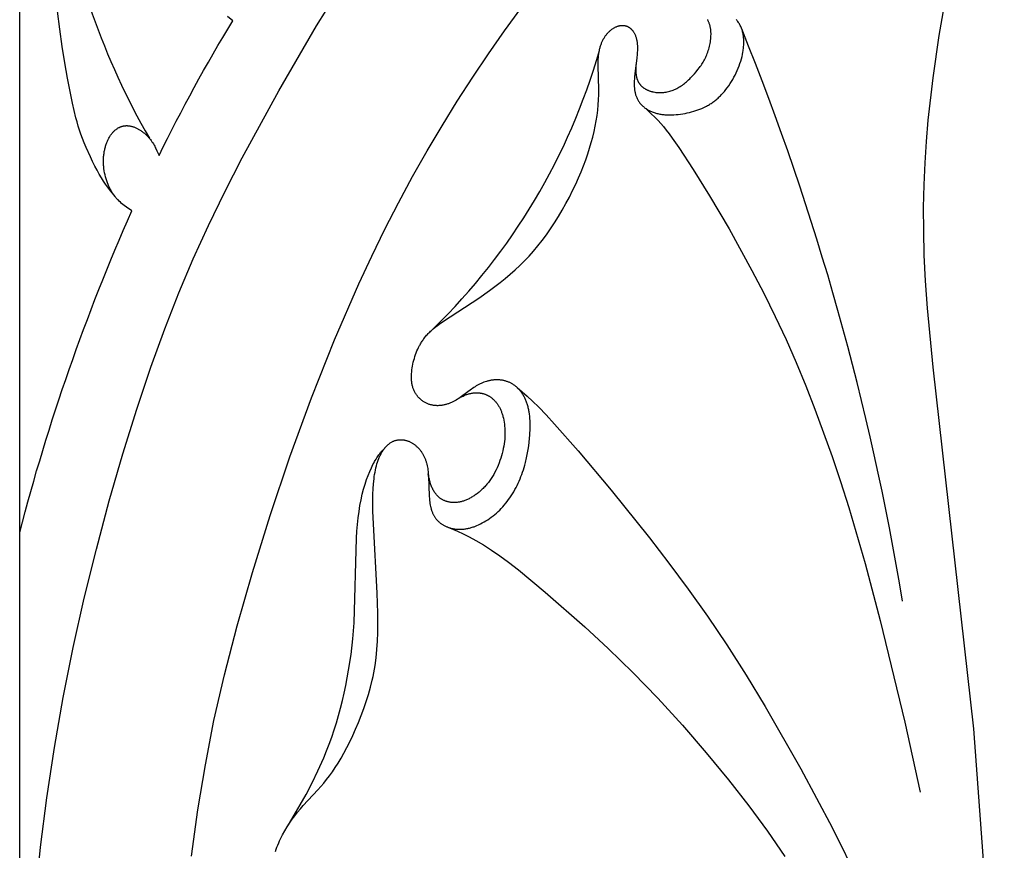
# Model space of a CAD drawing. Extents: x -212 to 208, y -209 to 251.
# Drawn here: x -212 to -183, y 88 to 112 of the extents above; entities that cross this region are included whole.
import ezdxf

# ---------------------------------------------------------------- set-up
doc = ezdxf.new("R2010")
doc.units = 0
doc.header["$MEASUREMENT"] = 0
doc.layers.add('LAYER_1', color=7, linetype='Continuous', true_color=0xffffff)

msp = doc.modelspace()

# ---------------------------------------------------------------- linework, layer by layer
at = {"layer": 'LAYER_1', "color": 5, "true_color": 0x0000ff}
msp.add_lwpolyline([(-182.831, 59.345), (-211.941, 59.345), (-211.941, 134.289), (-182.831, 134.289), (-153.722, 134.289), (-153.722, 59.345)], close=True, dxfattribs=at)
for points in [[(-211.605, 85.109), (-211.321, 87.892), (-211.135, 89.356), (-210.913, 90.839), (-210.654, 92.321), (-210.359, 93.795), (-210.031, 95.259), (-209.674, 96.708), (-209.291, 98.136), (-208.889, 99.524), (-208.477, 100.847), (-208.063, 102.085), (-207.652, 103.223), (-207.236, 104.281), (-206.807, 105.291), (-206.354, 106.281), (-205.871, 107.275), (-205.361, 108.273), (-204.284, 110.257), (-203.166, 112.179), (-202.595, 113.1)], [(-184.55, 113.141), (-184.764, 111.892), (-184.945, 110.642), (-185.088, 109.389), (-185.143, 108.761), (-185.185, 108.127), (-185.214, 107.479), (-185.227, 106.813), (-185.225, 106.122), (-185.207, 105.399), (-185.169, 104.639), (-185.113, 103.836), (-184.944, 102.087), (-183.74, 91.389), (-183.364, 86.291)], [(-206.863, 87.625), (-206.67, 89.001), (-206.451, 90.324), (-206.196, 91.634), (-205.888, 92.986), (-205.514, 94.434), (-205.062, 96.016), (-204.539, 97.701), (-203.954, 99.44), (-203.317, 101.184), (-202.637, 102.892), (-201.913, 104.553), (-201.534, 105.365), (-201.143, 106.164), (-200.739, 106.95), (-200.323, 107.722), (-199.895, 108.48), (-199.455, 109.223), (-199.005, 109.95), (-198.545, 110.662), (-198.077, 111.357), (-197.603, 112.034), (-197.123, 112.694)], [(-209.12, 107.13), (-209.289, 107.34), (-209.346, 107.416), (-209.405, 107.498), (-209.465, 107.587), (-209.526, 107.685), (-209.589, 107.792), (-209.654, 107.909), (-209.72, 108.035), (-209.786, 108.168), (-209.852, 108.305), (-209.975, 108.584), (-210.032, 108.72), (-210.084, 108.852), (-210.13, 108.978), (-210.171, 109.099), (-210.209, 109.219), (-210.244, 109.34), (-210.277, 109.465), (-210.376, 109.89), (-210.528, 110.638), (-210.608, 111.083), (-210.685, 111.567), (-210.756, 112.082), (-210.819, 112.616)], [(-204.38, 87.768), (-204.358, 87.831), (-204.335, 87.893), (-204.31, 87.955), (-204.284, 88.017), (-204.256, 88.078), (-204.228, 88.139), (-204.198, 88.199), (-204.167, 88.259), (-204.101, 88.377), (-204.032, 88.493), (-203.96, 88.606), (-203.884, 88.716), (-203.805, 88.823), (-203.725, 88.927), (-203.642, 89.027), (-203.558, 89.124), (-203.126, 89.589), (-203.039, 89.686), (-202.953, 89.787), (-202.867, 89.893), (-202.782, 90.005), (-202.697, 90.123), (-202.612, 90.248), (-202.527, 90.381), (-202.441, 90.523), (-202.355, 90.675), (-202.269, 90.837), (-202.181, 91.01), (-202.094, 91.193), (-202.008, 91.384), (-201.924, 91.581), (-201.842, 91.784), (-201.765, 91.991), (-201.693, 92.2), (-201.628, 92.41), (-201.569, 92.62), (-201.517, 92.832), (-201.494, 92.939), (-201.472, 93.047), (-201.452, 93.157), (-201.434, 93.268), (-201.403, 93.496), (-201.38, 93.734), (-201.363, 93.983), (-201.353, 94.245), (-201.349, 94.522), (-201.352, 94.81), (-201.37, 95.403), (-201.485, 97.45), (-201.499, 97.828), (-201.502, 98.003), (-201.501, 98.171), (-201.498, 98.332), (-201.491, 98.488), (-201.48, 98.638), (-201.465, 98.781), (-201.456, 98.85), (-201.446, 98.917), (-201.434, 98.982), (-201.422, 99.046), (-201.408, 99.108), (-201.393, 99.168), (-201.377, 99.225), (-201.36, 99.281), (-201.341, 99.335), (-201.322, 99.387), (-201.311, 99.412), (-201.3, 99.437), (-201.289, 99.461), (-201.278, 99.484), (-201.267, 99.507), (-201.255, 99.53), (-201.243, 99.552), (-201.23, 99.573), (-201.217, 99.594), (-201.205, 99.614), (-201.191, 99.634), (-201.178, 99.653), (-201.164, 99.672), (-201.15, 99.69), (-201.136, 99.707), (-201.122, 99.724), (-201.107, 99.74), (-201.092, 99.755), (-201.077, 99.77), (-201.062, 99.785), (-201.047, 99.798), (-201.031, 99.812), (-201.015, 99.824), (-200.999, 99.836), (-200.983, 99.847), (-200.967, 99.858), (-200.95, 99.868), (-200.933, 99.877), (-200.917, 99.886), (-200.9, 99.894), (-200.882, 99.901), (-200.865, 99.908), (-200.848, 99.914), (-200.83, 99.92), (-200.812, 99.924), (-200.795, 99.929), (-200.777, 99.932), (-200.759, 99.935), (-200.741, 99.938), (-200.723, 99.94), (-200.705, 99.941), (-200.687, 99.942), (-200.669, 99.942), (-200.651, 99.941), (-200.633, 99.94), (-200.615, 99.939), (-200.596, 99.937), (-200.578, 99.934), (-200.56, 99.931), (-200.542, 99.927), (-200.525, 99.923), (-200.507, 99.918), (-200.489, 99.913), (-200.471, 99.907), (-200.454, 99.901), (-200.436, 99.894), (-200.419, 99.887), (-200.402, 99.879), (-200.385, 99.871), (-200.368, 99.862), (-200.351, 99.853), (-200.335, 99.843), (-200.318, 99.833), (-200.302, 99.822), (-200.286, 99.811), (-200.27, 99.8), (-200.255, 99.788), (-200.239, 99.776), (-200.224, 99.763), (-200.209, 99.75), (-200.195, 99.736), (-200.18, 99.723), (-200.166, 99.708), (-200.152, 99.694), (-200.138, 99.679), (-200.125, 99.663), (-200.112, 99.648), (-200.099, 99.632), (-200.087, 99.616), (-200.074, 99.599), (-200.062, 99.582), (-200.051, 99.565), (-200.04, 99.548), (-200.029, 99.53), (-200.018, 99.512), (-200.008, 99.494), (-199.998, 99.475), (-199.988, 99.457), (-199.979, 99.438), (-199.97, 99.419), (-199.962, 99.399), (-199.954, 99.38), (-199.946, 99.36), (-199.939, 99.34), (-199.932, 99.32), (-199.926, 99.3), (-199.92, 99.279), (-199.914, 99.259), (-199.903, 99.217), (-199.894, 99.174), (-199.886, 99.131), (-199.879, 99.087), (-199.873, 99.043), (-199.867, 98.998), (-199.863, 98.953), (-199.856, 98.86), (-199.834, 98.282), (-199.827, 98.187), (-199.823, 98.141), (-199.817, 98.095), (-199.811, 98.051), (-199.803, 98.007), (-199.795, 97.965), (-199.79, 97.944), (-199.785, 97.923), (-199.779, 97.903), (-199.774, 97.883), (-199.768, 97.864), (-199.761, 97.844), (-199.755, 97.826), (-199.748, 97.807), (-199.74, 97.789), (-199.733, 97.771), (-199.725, 97.753), (-199.716, 97.736), (-199.707, 97.719), (-199.698, 97.702), (-199.689, 97.686), (-199.679, 97.67), (-199.669, 97.654), (-199.659, 97.639), (-199.648, 97.623), (-199.637, 97.609), (-199.625, 97.594), (-199.613, 97.58), (-199.601, 97.566), (-199.588, 97.553), (-199.575, 97.539), (-199.562, 97.526), (-199.548, 97.514), (-199.534, 97.501), (-199.52, 97.489), (-199.505, 97.478), (-199.489, 97.466), (-199.474, 97.455), (-199.458, 97.444), (-199.442, 97.434), (-199.425, 97.423), (-199.408, 97.413), (-199.39, 97.404), (-199.372, 97.394), (-199.354, 97.385), (-199.335, 97.377), (-199.316, 97.368), (-199.297, 97.361), (-199.278, 97.353), (-199.258, 97.346), (-199.237, 97.339), (-199.217, 97.333), (-199.196, 97.327), (-199.175, 97.321), (-199.153, 97.316), (-199.131, 97.312), (-199.109, 97.308), (-199.087, 97.304), (-199.064, 97.301), (-199.041, 97.298), (-199.018, 97.296), (-198.995, 97.294), (-198.971, 97.293), (-198.947, 97.292), (-198.923, 97.292), (-198.898, 97.293), (-198.874, 97.294), (-198.849, 97.295), (-198.824, 97.297), (-198.799, 97.3), (-198.773, 97.303), (-198.747, 97.307), (-198.721, 97.312), (-198.695, 97.317), (-198.669, 97.323), (-198.643, 97.329), (-198.616, 97.336), (-198.59, 97.344), (-198.563, 97.352), (-198.536, 97.361), (-198.509, 97.37), (-198.482, 97.38), (-198.428, 97.401), (-198.373, 97.425), (-198.319, 97.451), (-198.265, 97.479), (-198.211, 97.509), (-198.157, 97.541), (-198.104, 97.575), (-198.051, 97.61), (-197.999, 97.648), (-197.947, 97.688), (-197.897, 97.729), (-197.847, 97.772), (-197.798, 97.817), (-197.75, 97.863), (-197.704, 97.911), (-197.658, 97.96), (-197.614, 98.011), (-197.57, 98.063), (-197.528, 98.117), (-197.487, 98.172), (-197.447, 98.228), (-197.409, 98.285), (-197.371, 98.344), (-197.335, 98.404), (-197.3, 98.465), (-197.267, 98.527), (-197.235, 98.59), (-197.205, 98.654), (-197.176, 98.718), (-197.148, 98.784), (-197.121, 98.851), (-197.096, 98.918), (-197.073, 98.986), (-197.05, 99.055), (-197.029, 99.124), (-197.009, 99.194), (-196.99, 99.265), (-196.956, 99.408), (-196.927, 99.554), (-196.902, 99.7), (-196.881, 99.849), (-196.866, 99.997), (-196.86, 100.071), (-196.855, 100.145), (-196.852, 100.218), (-196.85, 100.29), (-196.849, 100.361), (-196.85, 100.432), (-196.853, 100.501), (-196.857, 100.569), (-196.863, 100.636), (-196.871, 100.701), (-196.881, 100.765), (-196.886, 100.796), (-196.892, 100.826), (-196.898, 100.856), (-196.905, 100.886), (-196.912, 100.915), (-196.92, 100.943), (-196.928, 100.971), (-196.937, 100.999), (-196.946, 101.026), (-196.956, 101.052), (-196.965, 101.078), (-196.976, 101.104), (-196.986, 101.129), (-196.998, 101.153), (-197.009, 101.177), (-197.021, 101.201), (-197.033, 101.223), (-197.046, 101.246), (-197.058, 101.268), (-197.072, 101.289), (-197.085, 101.31), (-197.099, 101.33), (-197.113, 101.349), (-197.128, 101.369), (-197.143, 101.387), (-197.158, 101.405), (-197.173, 101.423), (-197.189, 101.44), (-197.205, 101.456), (-197.221, 101.472), (-197.237, 101.488), (-197.254, 101.503), (-197.271, 101.517), (-197.288, 101.531), (-197.306, 101.544), (-197.323, 101.557), (-197.341, 101.569), (-197.359, 101.58), (-197.377, 101.591), (-197.396, 101.602), (-197.414, 101.612), (-197.433, 101.621), (-197.452, 101.63), (-197.471, 101.639), (-197.49, 101.647), (-197.509, 101.655), (-197.528, 101.662), (-197.548, 101.668), (-197.567, 101.674), (-197.587, 101.68), (-197.607, 101.685), (-197.627, 101.69), (-197.647, 101.694), (-197.666, 101.698), (-197.686, 101.701), (-197.706, 101.704), (-197.726, 101.706), (-197.747, 101.708), (-197.767, 101.71), (-197.787, 101.711), (-197.807, 101.712), (-197.827, 101.712), (-197.847, 101.712), (-197.867, 101.712), (-197.887, 101.711), (-197.907, 101.71), (-197.927, 101.708), (-197.946, 101.706), (-197.966, 101.704), (-197.986, 101.701), (-198.005, 101.698), (-198.025, 101.695), (-198.044, 101.691), (-198.064, 101.686), (-198.083, 101.682), (-198.103, 101.677), (-198.122, 101.672), (-198.141, 101.666), (-198.179, 101.654), (-198.218, 101.64), (-198.255, 101.625), (-198.293, 101.609), (-198.331, 101.591), (-198.368, 101.572), (-198.405, 101.552), (-198.442, 101.531), (-198.479, 101.509), (-198.515, 101.485), (-198.551, 101.46), (-198.588, 101.435), (-198.881, 101.215), (-198.918, 101.189), (-198.957, 101.162), (-198.996, 101.137), (-199.035, 101.113), (-199.075, 101.09), (-199.095, 101.079), (-199.116, 101.069), (-199.137, 101.058), (-199.157, 101.049), (-199.178, 101.039), (-199.2, 101.03), (-199.221, 101.022), (-199.243, 101.013), (-199.264, 101.006), (-199.286, 100.998), (-199.308, 100.992), (-199.33, 100.985), (-199.352, 100.979), (-199.374, 100.974), (-199.396, 100.969), (-199.418, 100.965), (-199.44, 100.961), (-199.462, 100.957), (-199.485, 100.954), (-199.507, 100.952), (-199.529, 100.95), (-199.551, 100.949), (-199.574, 100.948), (-199.596, 100.948), (-199.618, 100.949), (-199.64, 100.95), (-199.662, 100.951), (-199.684, 100.954), (-199.705, 100.956), (-199.727, 100.96), (-199.749, 100.964), (-199.77, 100.969), (-199.791, 100.974), (-199.813, 100.98), (-199.834, 100.987), (-199.854, 100.994), (-199.875, 101.002), (-199.895, 101.011), (-199.916, 101.02), (-199.935, 101.03), (-199.955, 101.041), (-199.975, 101.052), (-199.994, 101.064), (-200.012, 101.076), (-200.031, 101.089), (-200.049, 101.102), (-200.067, 101.117), (-200.084, 101.131), (-200.101, 101.146), (-200.118, 101.162), (-200.134, 101.178), (-200.15, 101.195), (-200.165, 101.212), (-200.18, 101.23), (-200.194, 101.248), (-200.208, 101.267), (-200.221, 101.286), (-200.234, 101.306), (-200.246, 101.326), (-200.258, 101.347), (-200.269, 101.368), (-200.279, 101.39), (-200.289, 101.412), (-200.299, 101.434), (-200.307, 101.457), (-200.315, 101.48), (-200.322, 101.504), (-200.329, 101.528), (-200.335, 101.552), (-200.34, 101.577), (-200.345, 101.602), (-200.349, 101.627), (-200.352, 101.653), (-200.355, 101.679), (-200.357, 101.705), (-200.359, 101.732), (-200.36, 101.758), (-200.36, 101.785), (-200.36, 101.813), (-200.36, 101.84), (-200.359, 101.867), (-200.357, 101.895), (-200.352, 101.951), (-200.346, 102.007), (-200.337, 102.064), (-200.327, 102.12), (-200.316, 102.177), (-200.303, 102.233), (-200.288, 102.29), (-200.272, 102.346), (-200.255, 102.402), (-200.236, 102.457), (-200.216, 102.511), (-200.195, 102.566), (-200.171, 102.619), (-200.146, 102.672), (-200.119, 102.725), (-200.105, 102.751), (-200.09, 102.777), (-200.075, 102.803), (-200.059, 102.829), (-200.042, 102.854), (-200.025, 102.88), (-200.008, 102.905), (-199.989, 102.93), (-199.97, 102.955), (-199.951, 102.98), (-199.931, 103.005), (-199.91, 103.029), (-199.888, 103.054), (-199.866, 103.078), (-199.843, 103.102), (-199.819, 103.126), (-199.795, 103.15), (-199.77, 103.174), (-199.717, 103.221), (-199.662, 103.268), (-199.603, 103.314), (-199.543, 103.36), (-199.414, 103.451), (-198.363, 104.129), (-198.049, 104.352), (-197.893, 104.468), (-197.739, 104.587), (-197.588, 104.71), (-197.44, 104.835), (-197.295, 104.963), (-197.153, 105.095), (-197.015, 105.231), (-196.88, 105.372), (-196.747, 105.519), (-196.618, 105.672), (-196.491, 105.831), (-196.367, 105.999), (-196.245, 106.174), (-196.126, 106.356), (-196.011, 106.543), (-195.899, 106.734), (-195.792, 106.926), (-195.69, 107.119), (-195.594, 107.311), (-195.503, 107.501), (-195.42, 107.686), (-195.342, 107.868), (-195.271, 108.045), (-195.206, 108.22), (-195.146, 108.392), (-195.092, 108.56), (-195.043, 108.727), (-194.999, 108.892), (-194.959, 109.055), (-194.925, 109.216), (-194.895, 109.376), (-194.87, 109.534), (-194.85, 109.69), (-194.835, 109.844), (-194.825, 109.997), (-194.819, 110.149), (-194.819, 110.298), (-194.84, 110.999), (-194.84, 111.062), (-194.838, 111.125), (-194.836, 111.185), (-194.832, 111.244), (-194.826, 111.302), (-194.819, 111.357), (-194.811, 111.411), (-194.8, 111.464), (-194.794, 111.489), (-194.788, 111.514), (-194.782, 111.539), (-194.775, 111.563), (-194.768, 111.587), (-194.76, 111.61), (-194.752, 111.633), (-194.744, 111.656), (-194.735, 111.678), (-194.726, 111.699), (-194.717, 111.721), (-194.707, 111.741), (-194.697, 111.762), (-194.686, 111.782), (-194.676, 111.801), (-194.664, 111.821), (-194.653, 111.839), (-194.641, 111.858), (-194.629, 111.876), (-194.617, 111.893), (-194.604, 111.91), (-194.591, 111.927), (-194.578, 111.943), (-194.564, 111.959), (-194.551, 111.974), (-194.536, 111.989), (-194.522, 112.004), (-194.507, 112.018), (-194.492, 112.032), (-194.477, 112.045), (-194.462, 112.057), (-194.446, 112.07), (-194.431, 112.081), (-194.415, 112.093), (-194.399, 112.103), (-194.383, 112.113), (-194.366, 112.123), (-194.35, 112.132), (-194.333, 112.141), (-194.317, 112.149), (-194.3, 112.156), (-194.283, 112.163), (-194.267, 112.169), (-194.25, 112.174), (-194.233, 112.179), (-194.225, 112.181), (-194.216, 112.183), (-194.208, 112.185), (-194.2, 112.187), (-194.191, 112.189), (-194.183, 112.19), (-194.174, 112.191), (-194.166, 112.192), (-194.158, 112.193), (-194.15, 112.194), (-194.141, 112.194), (-194.133, 112.195), (-194.125, 112.195), (-194.117, 112.195), (-194.108, 112.195), (-194.1, 112.194), (-194.092, 112.194), (-194.084, 112.193), (-194.076, 112.192), (-194.068, 112.191), (-194.06, 112.19), (-194.052, 112.189), (-194.044, 112.187), (-194.036, 112.185), (-194.028, 112.183), (-194.021, 112.181), (-194.013, 112.179), (-194.005, 112.176), (-193.998, 112.173), (-193.99, 112.17), (-193.982, 112.167), (-193.975, 112.164), (-193.968, 112.16), (-193.96, 112.157), (-193.953, 112.153), (-193.946, 112.149), (-193.939, 112.145), (-193.931, 112.141), (-193.924, 112.136), (-193.917, 112.131), (-193.91, 112.127), (-193.904, 112.122), (-193.897, 112.116), (-193.89, 112.111), (-193.884, 112.106), (-193.877, 112.1), (-193.871, 112.094), (-193.864, 112.088), (-193.858, 112.082), (-193.852, 112.076), (-193.846, 112.069), (-193.839, 112.062), (-193.834, 112.056), (-193.828, 112.049), (-193.822, 112.042), (-193.816, 112.034), (-193.811, 112.027), (-193.805, 112.019), (-193.8, 112.012), (-193.794, 112.004), (-193.784, 111.988), (-193.774, 111.971), (-193.765, 111.954), (-193.756, 111.936), (-193.747, 111.918), (-193.739, 111.899), (-193.731, 111.879), (-193.724, 111.859), (-193.717, 111.839), (-193.711, 111.818), (-193.706, 111.796), (-193.701, 111.774), (-193.696, 111.752), (-193.692, 111.729), (-193.689, 111.705), (-193.686, 111.682), (-193.683, 111.657), (-193.681, 111.633), (-193.68, 111.608), (-193.678, 111.557), (-193.678, 111.504), (-193.68, 111.451), (-193.682, 111.396), (-193.686, 111.341), (-193.697, 111.228), (-193.752, 110.774), (-193.763, 110.665), (-193.768, 110.612), (-193.771, 110.559), (-193.773, 110.507), (-193.773, 110.456), (-193.772, 110.405), (-193.771, 110.38), (-193.769, 110.355), (-193.767, 110.331), (-193.765, 110.307), (-193.762, 110.283), (-193.758, 110.259), (-193.754, 110.236), (-193.749, 110.212), (-193.744, 110.189), (-193.738, 110.166), (-193.732, 110.144), (-193.725, 110.122), (-193.717, 110.1), (-193.709, 110.078), (-193.7, 110.057), (-193.69, 110.036), (-193.679, 110.015), (-193.668, 109.994), (-193.656, 109.974), (-193.644, 109.954), (-193.631, 109.935), (-193.617, 109.916), (-193.602, 109.897), (-193.587, 109.879), (-193.572, 109.861), (-193.555, 109.843), (-193.538, 109.826), (-193.52, 109.809), (-193.502, 109.793), (-193.483, 109.777), (-193.464, 109.761), (-193.444, 109.746), (-193.423, 109.732), (-193.402, 109.718), (-193.38, 109.704), (-193.358, 109.691), (-193.335, 109.679), (-193.311, 109.667), (-193.287, 109.655), (-193.262, 109.644), (-193.237, 109.634), (-193.211, 109.624), (-193.185, 109.615), (-193.158, 109.606), (-193.131, 109.598), (-193.103, 109.591), (-193.074, 109.584), (-193.045, 109.578), (-193.016, 109.572), (-192.986, 109.567), (-192.956, 109.563), (-192.925, 109.559), (-192.894, 109.556), (-192.863, 109.553), (-192.831, 109.551), (-192.8, 109.55), (-192.735, 109.548), (-192.669, 109.549), (-192.603, 109.551), (-192.537, 109.556), (-192.47, 109.562), (-192.403, 109.57), (-192.336, 109.58), (-192.27, 109.592), (-192.204, 109.605), (-192.139, 109.62), (-192.075, 109.636), (-192.012, 109.654), (-191.951, 109.673), (-191.89, 109.694), (-191.831, 109.717), (-191.773, 109.741), (-191.715, 109.767), (-191.659, 109.794), (-191.632, 109.809), (-191.604, 109.824), (-191.577, 109.84), (-191.55, 109.856), (-191.524, 109.872), (-191.497, 109.889), (-191.471, 109.907), (-191.445, 109.925), (-191.42, 109.944), (-191.394, 109.963), (-191.369, 109.983), (-191.344, 110.004), (-191.319, 110.025), (-191.295, 110.046), (-191.271, 110.068), (-191.247, 110.091), (-191.223, 110.115), (-191.199, 110.139), (-191.153, 110.189), (-191.108, 110.241), (-191.063, 110.296), (-191.02, 110.352), (-190.978, 110.411), (-190.937, 110.471), (-190.898, 110.533), (-190.861, 110.596), (-190.824, 110.661), (-190.79, 110.726), (-190.757, 110.793), (-190.727, 110.86), (-190.698, 110.928), (-190.671, 110.996), (-190.646, 111.065), (-190.624, 111.133), (-190.604, 111.202), (-190.586, 111.27), (-190.571, 111.338), (-190.558, 111.406), (-190.552, 111.44), (-190.547, 111.473), (-190.543, 111.506), (-190.539, 111.54), (-190.537, 111.572), (-190.534, 111.605), (-190.533, 111.638), (-190.532, 111.67), (-190.531, 111.702), (-190.532, 111.733), (-190.533, 111.765), (-190.535, 111.796), (-190.537, 111.827), (-190.541, 111.857), (-190.545, 111.887), (-190.549, 111.917), (-190.555, 111.946), (-190.561, 111.975), (-190.568, 112.003), (-190.575, 112.031), (-190.584, 112.058), (-190.593, 112.086), (-190.603, 112.112), (-190.614, 112.138), (-190.625, 112.164), (-190.638, 112.189), (-190.651, 112.213), (-190.664, 112.237), (-190.679, 112.261), (-190.694, 112.284), (-190.709, 112.306), (-190.726, 112.328), (-190.743, 112.349), (-190.76, 112.37)], [(-193.72, 111.037), (-193.723, 110.93), (-193.724, 110.877), (-193.723, 110.825), (-193.722, 110.799), (-193.72, 110.774), (-193.718, 110.748), (-193.715, 110.723), (-193.711, 110.699), (-193.709, 110.687), (-193.706, 110.674), (-193.704, 110.662), (-193.701, 110.65), (-193.698, 110.639), (-193.694, 110.627), (-193.691, 110.615), (-193.687, 110.604), (-193.683, 110.592), (-193.679, 110.581), (-193.674, 110.57), (-193.669, 110.558), (-193.664, 110.547), (-193.659, 110.537), (-193.653, 110.526), (-193.647, 110.515), (-193.641, 110.505), (-193.635, 110.494), (-193.628, 110.484), (-193.621, 110.474), (-193.614, 110.464), (-193.606, 110.454), (-193.599, 110.445), (-193.591, 110.435), (-193.583, 110.426), (-193.574, 110.417), (-193.565, 110.407), (-193.556, 110.399), (-193.547, 110.39), (-193.537, 110.381), (-193.528, 110.373), (-193.517, 110.365), (-193.507, 110.356), (-193.496, 110.349), (-193.486, 110.341), (-193.474, 110.333), (-193.463, 110.326), (-193.451, 110.319), (-193.439, 110.312), (-193.427, 110.305), (-193.414, 110.298), (-193.401, 110.292), (-193.388, 110.286), (-193.375, 110.28), (-193.362, 110.274), (-193.348, 110.268), (-193.334, 110.263), (-193.32, 110.258), (-193.305, 110.253), (-193.29, 110.248), (-193.276, 110.243), (-193.261, 110.239), (-193.246, 110.235), (-193.23, 110.231), (-193.199, 110.225), (-193.167, 110.219), (-193.135, 110.214), (-193.102, 110.21), (-193.069, 110.207), (-193.035, 110.206), (-193.001, 110.206), (-192.967, 110.206), (-192.933, 110.208), (-192.898, 110.212), (-192.863, 110.216), (-192.828, 110.222), (-192.794, 110.229), (-192.759, 110.237), (-192.724, 110.246), (-192.689, 110.257), (-192.654, 110.268), (-192.619, 110.281), (-192.585, 110.296), (-192.55, 110.311), (-192.516, 110.328), (-192.482, 110.346), (-192.449, 110.365), (-192.416, 110.385), (-192.383, 110.407), (-192.35, 110.429), (-192.318, 110.453), (-192.286, 110.478), (-192.255, 110.504), (-192.224, 110.53), (-192.193, 110.557), (-192.163, 110.585), (-192.133, 110.614), (-192.104, 110.643), (-192.047, 110.703), (-191.993, 110.764), (-191.94, 110.825), (-191.89, 110.887), (-191.842, 110.949), (-191.819, 110.98), (-191.797, 111.012), (-191.775, 111.044), (-191.754, 111.077), (-191.734, 111.11), (-191.714, 111.144), (-191.695, 111.179), (-191.677, 111.214), (-191.66, 111.251), (-191.643, 111.288), (-191.627, 111.326), (-191.612, 111.365), (-191.597, 111.405), (-191.583, 111.447), (-191.57, 111.489), (-191.559, 111.532), (-191.548, 111.575), (-191.538, 111.619), (-191.529, 111.663), (-191.521, 111.707), (-191.515, 111.751), (-191.51, 111.795), (-191.506, 111.839), (-191.503, 111.882), (-191.502, 111.925), (-191.502, 111.946), (-191.502, 111.967), (-191.503, 111.987), (-191.504, 112.008), (-191.505, 112.028), (-191.507, 112.048), (-191.51, 112.068), (-191.512, 112.087), (-191.515, 112.106), (-191.519, 112.125), (-191.523, 112.143), (-191.527, 112.161), (-191.531, 112.179), (-191.536, 112.197), (-191.541, 112.214), (-191.547, 112.231), (-191.553, 112.248), (-191.559, 112.265), (-191.565, 112.281), (-191.572, 112.297), (-191.579, 112.313), (-191.586, 112.328), (-191.594, 112.344), (-191.601, 112.359), (-191.609, 112.373)], [(-193.428, 109.735), (-193.287, 109.602), (-193.142, 109.458), (-193.067, 109.379), (-192.989, 109.293), (-192.909, 109.2), (-192.825, 109.097), (-192.737, 108.984), (-192.646, 108.861), (-192.453, 108.587), (-192.026, 107.937), (-191.543, 107.155), (-190.97, 106.175), (-190.296, 104.949), (-189.945, 104.277), (-189.604, 103.59), (-189.284, 102.905), (-188.984, 102.221), (-188.701, 101.537), (-188.43, 100.849), (-187.917, 99.441), (-187.669, 98.704), (-187.426, 97.933), (-186.948, 96.285), (-186.499, 94.593), (-185.77, 91.589), (-185.315, 89.522)], [(-198.908, 101.196), (-198.834, 101.232), (-198.796, 101.25), (-198.777, 101.258), (-198.757, 101.266), (-198.737, 101.274), (-198.717, 101.282), (-198.696, 101.289), (-198.674, 101.296), (-198.652, 101.302), (-198.63, 101.308), (-198.606, 101.313), (-198.582, 101.317), (-198.558, 101.321), (-198.532, 101.325), (-198.506, 101.328), (-198.48, 101.329), (-198.452, 101.33), (-198.425, 101.33), (-198.411, 101.33), (-198.397, 101.33), (-198.383, 101.329), (-198.368, 101.328), (-198.354, 101.326), (-198.34, 101.325), (-198.325, 101.323), (-198.31, 101.32), (-198.296, 101.318), (-198.281, 101.315), (-198.267, 101.312), (-198.252, 101.308), (-198.237, 101.304), (-198.222, 101.3), (-198.207, 101.295), (-198.193, 101.29), (-198.178, 101.285), (-198.163, 101.279), (-198.148, 101.273), (-198.133, 101.266), (-198.119, 101.259), (-198.104, 101.252), (-198.089, 101.244), (-198.074, 101.236), (-198.06, 101.227), (-198.045, 101.218), (-198.031, 101.209), (-198.016, 101.199), (-198.002, 101.189), (-197.988, 101.178), (-197.974, 101.167), (-197.96, 101.155), (-197.946, 101.143), (-197.932, 101.13), (-197.919, 101.117), (-197.905, 101.104), (-197.892, 101.089), (-197.879, 101.075), (-197.866, 101.06), (-197.854, 101.045), (-197.841, 101.029), (-197.829, 101.012), (-197.817, 100.995), (-197.805, 100.978), (-197.793, 100.96), (-197.782, 100.941), (-197.771, 100.922), (-197.76, 100.903), (-197.749, 100.883), (-197.739, 100.862), (-197.729, 100.841), (-197.719, 100.82), (-197.71, 100.797), (-197.701, 100.775), (-197.692, 100.751), (-197.683, 100.728), (-197.675, 100.704), (-197.667, 100.679), (-197.66, 100.654), (-197.653, 100.628), (-197.64, 100.575), (-197.628, 100.521), (-197.618, 100.464), (-197.61, 100.406), (-197.603, 100.347), (-197.598, 100.286), (-197.595, 100.223), (-197.594, 100.159), (-197.595, 100.094), (-197.598, 100.028), (-197.602, 99.96), (-197.609, 99.892), (-197.619, 99.822), (-197.63, 99.752), (-197.643, 99.681), (-197.659, 99.609), (-197.676, 99.538), (-197.696, 99.466), (-197.718, 99.395), (-197.741, 99.324), (-197.767, 99.254), (-197.795, 99.184), (-197.824, 99.115), (-197.856, 99.048), (-197.889, 98.982), (-197.924, 98.918), (-197.961, 98.855), (-197.98, 98.825), (-197.999, 98.795), (-198.019, 98.766), (-198.04, 98.737), (-198.061, 98.708), (-198.082, 98.681), (-198.103, 98.653), (-198.125, 98.627), (-198.147, 98.601), (-198.17, 98.575), (-198.193, 98.551), (-198.216, 98.526), (-198.239, 98.503), (-198.263, 98.48), (-198.286, 98.457), (-198.31, 98.436), (-198.334, 98.414), (-198.359, 98.394), (-198.383, 98.374), (-198.407, 98.355), (-198.432, 98.336), (-198.457, 98.318), (-198.481, 98.301), (-198.506, 98.284), (-198.531, 98.268), (-198.556, 98.252), (-198.58, 98.238), (-198.605, 98.224), (-198.63, 98.21), (-198.654, 98.198), (-198.679, 98.186), (-198.703, 98.174), (-198.728, 98.164), (-198.752, 98.154), (-198.776, 98.145), (-198.799, 98.136), (-198.823, 98.128), (-198.846, 98.121), (-198.87, 98.114), (-198.893, 98.109), (-198.915, 98.103), (-198.938, 98.099), (-198.96, 98.095), (-198.982, 98.091), (-199.004, 98.088), (-199.026, 98.086), (-199.047, 98.085), (-199.069, 98.083), (-199.09, 98.083), (-199.11, 98.083), (-199.131, 98.083), (-199.151, 98.084), (-199.171, 98.086), (-199.19, 98.088), (-199.21, 98.091), (-199.229, 98.094), (-199.247, 98.097), (-199.266, 98.101), (-199.284, 98.105), (-199.302, 98.11), (-199.319, 98.115), (-199.336, 98.121), (-199.353, 98.127), (-199.37, 98.133), (-199.386, 98.14), (-199.402, 98.147), (-199.417, 98.155), (-199.432, 98.163), (-199.447, 98.171), (-199.461, 98.179), (-199.475, 98.188), (-199.489, 98.197), (-199.503, 98.207), (-199.516, 98.217), (-199.528, 98.227), (-199.541, 98.237), (-199.553, 98.247), (-199.565, 98.258), (-199.576, 98.269), (-199.587, 98.28), (-199.598, 98.291), (-199.609, 98.303), (-199.619, 98.315), (-199.629, 98.327), (-199.639, 98.339), (-199.648, 98.351), (-199.657, 98.363), (-199.666, 98.376), (-199.675, 98.388), (-199.683, 98.401), (-199.691, 98.414), (-199.699, 98.427), (-199.714, 98.453), (-199.728, 98.479), (-199.741, 98.506), (-199.753, 98.532), (-199.764, 98.558), (-199.774, 98.585), (-199.784, 98.612), (-199.793, 98.638), (-199.801, 98.665), (-199.809, 98.692), (-199.816, 98.718), (-199.829, 98.772), (-199.84, 98.825), (-199.861, 98.933)], [(-197.232, 101.482), (-196.94, 101.231), (-196.777, 101.081), (-196.593, 100.902), (-196.38, 100.681), (-196.125, 100.405), (-195.434, 99.614), (-194.458, 98.448), (-193.324, 97.037), (-192.749, 96.292), (-192.177, 95.524), (-191.606, 94.721), (-191.035, 93.875), (-190.464, 92.981), (-189.902, 92.057), (-188.844, 90.21), (-187.925, 88.477), (-187.123, 86.857), (-185.709, 83.808)], [(-203.997, 88.549), (-203.648, 89.141), (-203.473, 89.455), (-203.298, 89.791), (-203.123, 90.152), (-202.953, 90.538), (-202.871, 90.738), (-202.791, 90.942), (-202.715, 91.15), (-202.643, 91.361), (-202.575, 91.574), (-202.512, 91.789), (-202.452, 92.007), (-202.397, 92.227), (-202.346, 92.449), (-202.299, 92.674), (-202.215, 93.128), (-202.145, 93.589), (-202.09, 94.056), (-202.049, 94.526), (-201.986, 97.03), (-201.972, 97.236), (-201.955, 97.436), (-201.934, 97.629), (-201.909, 97.816), (-201.881, 97.995), (-201.849, 98.166), (-201.813, 98.328), (-201.774, 98.482), (-201.731, 98.626), (-201.686, 98.761), (-201.64, 98.887), (-201.592, 99.003), (-201.544, 99.109), (-201.52, 99.159), (-201.497, 99.206), (-201.473, 99.251), (-201.45, 99.293), (-201.427, 99.332), (-201.405, 99.369), (-201.383, 99.404), (-201.361, 99.437), (-201.34, 99.468), (-201.319, 99.497), (-201.298, 99.525), (-201.278, 99.551), (-201.257, 99.576), (-201.237, 99.599), (-201.197, 99.644), (-201.118, 99.728)], [(-199.284, 97.355), (-198.994, 97.235), (-198.833, 97.161), (-198.746, 97.119), (-198.654, 97.071), (-198.452, 96.961), (-198.23, 96.83), (-197.993, 96.68), (-197.745, 96.511), (-197.486, 96.321), (-197.194, 96.093), (-196.404, 95.435), (-195.233, 94.41), (-194.542, 93.771), (-193.815, 93.062), (-193.076, 92.298), (-192.346, 91.498), (-191.643, 90.686), (-190.985, 89.885), (-190.386, 89.113), (-189.837, 88.361), (-189.323, 87.618)]]:
    msp.add_lwpolyline(points, dxfattribs=at)
msp.add_lwpolyline([(-211.941, 97.195, -0.041167), (-208.624, 106.707), (-208.778, 106.815), (-208.854, 106.872), (-208.891, 106.901), (-208.928, 106.932), (-208.964, 106.964), (-208.999, 106.997), (-209.034, 107.032), (-209.051, 107.05), (-209.068, 107.068), (-209.085, 107.087), (-209.101, 107.106), (-209.117, 107.126), (-209.133, 107.146), (-209.149, 107.167), (-209.164, 107.188), (-209.179, 107.21), (-209.194, 107.232), (-209.208, 107.255), (-209.223, 107.279), (-209.237, 107.303), (-209.25, 107.328), (-209.263, 107.353), (-209.276, 107.379), (-209.289, 107.405), (-209.301, 107.431), (-209.324, 107.485), (-209.346, 107.541), (-209.366, 107.598), (-209.385, 107.656), (-209.402, 107.716), (-209.417, 107.776), (-209.43, 107.836), (-209.441, 107.897), (-209.45, 107.958), (-209.457, 108.019), (-209.459, 108.05), (-209.462, 108.08), (-209.463, 108.111), (-209.464, 108.141), (-209.465, 108.171), (-209.464, 108.201), (-209.464, 108.231), (-209.462, 108.261), (-209.461, 108.291), (-209.458, 108.32), (-209.455, 108.349), (-209.452, 108.378), (-209.448, 108.407), (-209.444, 108.436), (-209.439, 108.464), (-209.434, 108.492), (-209.428, 108.519), (-209.422, 108.546), (-209.415, 108.573), (-209.408, 108.6), (-209.4, 108.626), (-209.392, 108.652), (-209.384, 108.677), (-209.375, 108.702), (-209.365, 108.727), (-209.356, 108.751), (-209.346, 108.775), (-209.335, 108.798), (-209.324, 108.821), (-209.313, 108.843), (-209.302, 108.864), (-209.29, 108.886), (-209.278, 108.906), (-209.265, 108.926), (-209.253, 108.945), (-209.239, 108.964), (-209.226, 108.982), (-209.212, 109), (-209.198, 109.017), (-209.184, 109.033), (-209.17, 109.049), (-209.155, 109.064), (-209.14, 109.078), (-209.125, 109.092), (-209.109, 109.105), (-209.093, 109.117), (-209.077, 109.129), (-209.061, 109.14), (-209.045, 109.151), (-209.028, 109.161), (-209.011, 109.17), (-209.003, 109.174), (-208.994, 109.178), (-208.986, 109.182), (-208.977, 109.186), (-208.968, 109.19), (-208.96, 109.194), (-208.951, 109.197), (-208.942, 109.2), (-208.933, 109.203), (-208.924, 109.206), (-208.916, 109.209), (-208.907, 109.211), (-208.898, 109.214), (-208.889, 109.216), (-208.88, 109.218), (-208.87, 109.22), (-208.861, 109.221), (-208.852, 109.223), (-208.843, 109.224), (-208.834, 109.225), (-208.824, 109.226), (-208.815, 109.227), (-208.806, 109.228), (-208.797, 109.229), (-208.787, 109.229), (-208.778, 109.229), (-208.768, 109.229), (-208.759, 109.229), (-208.749, 109.228), (-208.74, 109.228), (-208.73, 109.227), (-208.721, 109.226), (-208.711, 109.225), (-208.702, 109.224), (-208.683, 109.221), (-208.663, 109.218), (-208.644, 109.213), (-208.625, 109.208), (-208.605, 109.203), (-208.586, 109.197), (-208.567, 109.19), (-208.547, 109.183), (-208.528, 109.175), (-208.509, 109.166), (-208.49, 109.157), (-208.471, 109.148), (-208.452, 109.138), (-208.433, 109.128), (-208.414, 109.117), (-208.396, 109.106), (-208.377, 109.094), (-208.359, 109.082), (-208.341, 109.07), (-208.323, 109.057), (-208.306, 109.044), (-208.288, 109.031), (-208.271, 109.017), (-208.254, 109.003), (-208.222, 108.974), (-208.19, 108.945), (-208.175, 108.93), (-208.16, 108.914), (-208.145, 108.899), (-208.131, 108.883), (-208.117, 108.868), (-208.104, 108.852), (-208.078, 108.82), (-208.054, 108.788), (-208.031, 108.755), (-208.009, 108.722), (-207.989, 108.688), (-207.969, 108.655), (-207.95, 108.621), (-207.932, 108.587), (-207.915, 108.552), (-207.882, 108.483), (-207.821, 108.343, -0.024096), (-205.64, 112.327), (-205.793, 112.453)], format="xyb", dxfattribs=at)
for centre, radius, start, end in [((-188.856, 119.912), 22.2, 188.9498, 209.8661), ((-264.513, 82.181), 79.74, 9.37295, 22.02864), ((-212.73, 116.571), 18.644, 314.3189, 344.0524)]:
    msp.add_arc(centre, radius, start, end, dxfattribs=at)

doc.saveas('drawing.dxf')
